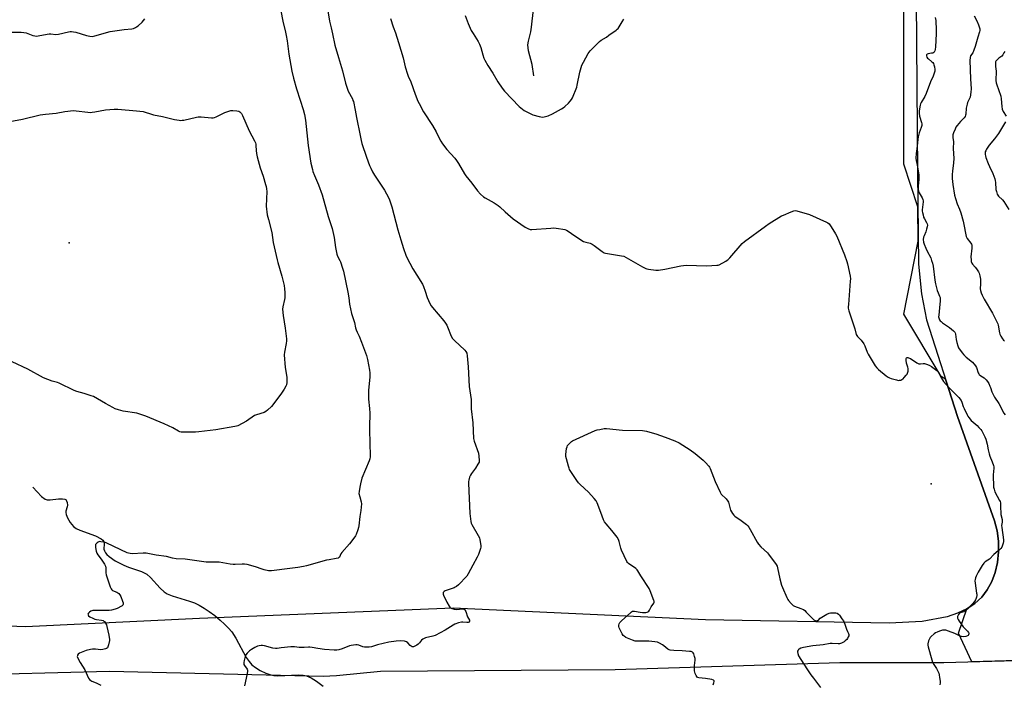
# Model space of a CAD drawing. Units: inches. Extents: x 1195768 to 1201768, y 517458 to 521458.
# Drawn here: x 1197808 to 1198466, y 517698 to 518141 of the extents above; entities that cross this region are included whole.
import ezdxf

# ---------------------------------------------------------------- set-up
doc = ezdxf.new("R2010")
doc.units = ezdxf.units.IN
doc.header["$MEASUREMENT"] = 0
for name, color, linetype in [('ELEV-Spot Elevation', 7, 'Continuous'), ('HYDRO-Single Line Stream', 4, 'Continuous'), ('NTRL-Farm Land', 3, 'Continuous'), ('NTRL-Trees', 3, 'Continuous'), ('Undefined', 1, 'Continuous')]:
    doc.layers.add(name, color=color, linetype=linetype)

msp = doc.modelspace()

# ---------------------------------------------------------------- linework, layer by layer
at = {"layer": 'ELEV-Spot Elevation'}
for p in [(1197840.85, 517992.15, 265.1), (1198417.14, 517831.16, 258.72)]:
    msp.add_point(p, dxfattribs=at)
at = {"layer": 'HYDRO-Single Line Stream'}
for points in [[(1198151.5, 518103.54), (1198150.44, 518111.23), (1198148.07, 518120.28), (1198147.66, 518122.45), (1198147.55, 518124.31), (1198147.94, 518126.84), (1198149.55, 518133.05), (1198150.02, 518136.13), (1198151.28, 518147.95)], [(1197816.65, 517829.02), (1197822.37, 517822.76), (1197825.02, 517820.94), (1197826.29, 517820.59), (1197828.2, 517820.51), (1197833.75, 517821.06), (1197836.45, 517821.19), (1197838.03, 517820.93), (1197838.62, 517820.64), (1197839.05, 517820.21), (1197839.63, 517818.69), (1197839.88, 517816.96), (1197839.64, 517815.78), (1197838.68, 517812.89), (1197838.64, 517812.02), (1197838.85, 517810.75), (1197839.81, 517808.36), (1197841.67, 517805.36), (1197843.81, 517802.77), (1197845.63, 517801.37), (1197848.01, 517800.16), (1197858.48, 517796.35), (1197862.28, 517794.37), (1197863.47, 517793.45), (1197864.19, 517792.52), (1197864.37, 517791.2), (1197864.22, 517787.65), (1197864.55, 517786.39), (1197865.21, 517785.16), (1197866.17, 517783.97), (1197867.69, 517782.55), (1197871.76, 517779.74), (1197877.49, 517776.75), (1197880.58, 517775.51), (1197889.28, 517772.62), (1197892.76, 517770.94), (1197895.4, 517768.68), (1197901.84, 517761.4), (1197904.41, 517759.02), (1197906.55, 517757.75), (1197909.78, 517756.4), (1197921.46, 517752.83), (1197924.8, 517751.62), (1197927.83, 517750.12), (1197931.1, 517748.19), (1197934.49, 517745.92), (1197938.22, 517743.14), (1197941.8, 517740.19), (1197944.8, 517737.47), (1197947.44, 517734.8), (1197949.59, 517732.29), (1197952.25, 517728.21), (1197959.35, 517715.29), (1197961.3, 517712.43), (1197963.07, 517710.4), (1197965.52, 517708.5), (1197968.69, 517706.59), (1197972.42, 517704.76), (1197975.76, 517703.52), (1197977.79, 517703.12), (1197980.39, 517702.94), (1197994.14, 517703.52), (1197997.34, 517703.37), (1197999.57, 517702.94), (1198002.61, 517701.62), (1198006.32, 517699.29), (1198010.63, 517696.01)]]:
    msp.add_lwpolyline(points, dxfattribs=at)
at = {"layer": 'NTRL-Farm Land'}
for points in [[(1198407.01, 518154.7), (1198407.98, 518039.16), (1198408.64, 517977.76), (1198410.56, 517958.07), (1198413.88, 517940.61), (1198434.63, 517876.05), (1198459.49, 517806.4), (1198461.21, 517799.88), (1198462.12, 517792.92), (1198462.2, 517785.79), (1198461.43, 517778.74), (1198459.86, 517772.04), (1198457.54, 517765.85), (1198454.51, 517760.32), (1198450.85, 517755.57), (1198446.28, 517751.32), (1198440.91, 517747.7), (1198434.72, 517744.7), (1198427.68, 517742.3), (1198411.1, 517739.26), (1198389.12, 517738.21), (1198266.19, 517740.34), (1198097.58, 517748.12), (1197928.17, 517741.31), (1197811.74, 517735.73), (1197703.55, 517739.89)], [(1197798.95, 517704.18), (1197867.81, 517706.14), (1198010.83, 517702.67), (1198019.72, 517703.11), (1198048.97, 517706.15), (1198205.86, 517707.27), (1198355.97, 517711.87), (1198425.57, 517711.89), (1198498.06, 517713.89)]]:
    msp.add_lwpolyline(points, dxfattribs=at)
at = {"layer": 'NTRL-Trees'}
msp.add_lwpolyline([(1198498.06, 517713.89), (1198444.28, 517712.41), (1198435.36, 517731.37), (1198440.91, 517747.7), (1198446.28, 517751.32), (1198450.85, 517755.57), (1198454.51, 517760.32), (1198457.54, 517765.85), (1198459.86, 517772.04), (1198461.43, 517778.74), (1198462.19, 517785.79), (1198462.12, 517792.92), (1198461.21, 517799.88), (1198459.49, 517806.4), (1198434.63, 517876.05), (1198426.58, 517901.11), (1198423.72, 517902.91), (1198398.72, 517944.57), (1198408.47, 517993.31), (1198408.23, 518016.06), (1198398.72, 518044.57), (1198398.72, 518107.07), (1198398.72, 518169.57)], dxfattribs=at)
at = {"layer": 'Undefined'}
for points, elevation in [([(1198013.75, 518147.05), (1198014.95, 518140.09), (1198015.96, 518135.65), (1198017.03, 518131.68), (1198018.47, 518124.23), (1198021.04, 518116), (1198023.64, 518106.89), (1198025.62, 518098.69), (1198027.46, 518093.45), (1198030.24, 518088.26), (1198030.65, 518087.26), (1198030.89, 518086.43), (1198032.09, 518080.64), (1198032.95, 518075.8), (1198035.37, 518063.84), (1198036.12, 518060.38), (1198036.64, 518058.46), (1198039.71, 518049.33), (1198041.73, 518043.8), (1198042.55, 518041.92), (1198043.78, 518039.57), (1198045.12, 518037.35), (1198051.79, 518027.24), (1198054.42, 518022.41), (1198055.16, 518020.84), (1198056.67, 518016.15), (1198060.54, 518000.82), (1198062.71, 517994.09), (1198064.34, 517988.26), (1198065.99, 517983.9), (1198066.69, 517982.3), (1198070.75, 517974.77), (1198073.33, 517970.51), (1198077.09, 517964.56), (1198077.81, 517962.94), (1198078.98, 517959.9), (1198080.2, 517955.61), (1198082.09, 517951.58), (1198082.91, 517950.01), (1198083.76, 517948.83), (1198091.32, 517940.04), (1198092.52, 517938.44), (1198093.28, 517937.17), (1198093.79, 517936.11), (1198096.25, 517929.84), (1198097.22, 517928.22), (1198098.41, 517926.95), (1198105.35, 517920.5), (1198106.09, 517919.64), (1198106.69, 517918.48), (1198107, 517916.74), (1198107.63, 517909.27), (1198108.34, 517896.25), (1198109.56, 517887.42), (1198109.67, 517881.2), (1198110.67, 517871.85), (1198111.3, 517861.46), (1198111.69, 517859.73), (1198114.44, 517851.55), (1198114.79, 517849.57), (1198115.1, 517846.74), (1198114.95, 517845.67), (1198114.18, 517844.2), (1198112.45, 517841.57), (1198109.86, 517838.16), (1198109.09, 517836.98), (1198108.55, 517835.61), (1198107.98, 517833.61), (1198107.82, 517832.75), (1198107.78, 517831.57), (1198108.8, 517811.39), (1198109.36, 517805.95), (1198109.64, 517804.93), (1198110.12, 517803.91), (1198114.33, 517796.68), (1198115.12, 517795.08), (1198115.45, 517793.68), (1198116, 517789.94), (1198116.02, 517788.8), (1198115.85, 517787.95), (1198114.45, 517784.07), (1198113.66, 517782.16), (1198110.72, 517776.8), (1198107.7, 517771.04), (1198106.71, 517769.58), (1198101.09, 517763.8), (1198099.78, 517762.6), (1198099.05, 517762.16), (1198098.25, 517761.82), (1198092.16, 517759.64), (1198091.67, 517759.37), (1198091.27, 517759.04), (1198091, 517758.64), (1198090.86, 517758.2), (1198090.91, 517757.53), (1198091.15, 517756.83), (1198093.45, 517752.1), (1198094.92, 517749.37), (1198095.39, 517748.71), (1198095.75, 517748.34), (1198096.73, 517747.82), (1198098.39, 517747.38), (1198099.84, 517747.34), (1198103.93, 517747.65), (1198104.71, 517747.55), (1198104.93, 517747.45), (1198105.31, 517747.12), (1198106.01, 517745.88), (1198107.3, 517742.4), (1198108.44, 517740.21), (1198108.53, 517739.75), (1198108.51, 517739.32), (1198108.37, 517738.97), (1198108.22, 517738.83), (1198107.58, 517738.59), (1198106.8, 517738.5), (1198104.04, 517738.78), (1198103.21, 517738.76), (1198101.25, 517738.3), (1198098.8, 517737.47), (1198097.51, 517736.76), (1198092.22, 517733.46), (1198085.68, 517729.96), (1198084.01, 517729.39), (1198079.13, 517728.25), (1198077.25, 517727.46), (1198076.34, 517726.81), (1198075.09, 517724.98), (1198074.31, 517724.14), (1198073.36, 517723.46), (1198072.34, 517722.88), (1198071.55, 517722.53), (1198071.02, 517722.4), (1198070.24, 517722.41), (1198069.54, 517722.68), (1198068.94, 517723.22), (1198067.3, 517725.08), (1198066.43, 517725.67), (1198065.06, 517726.02), (1198062.46, 517726.3), (1198059.42, 517726.1), (1198054.62, 517725.38), (1198047.04, 517723.57), (1198043.12, 517722.39), (1198041.44, 517722.12), (1198039.47, 517722.02), (1198038.36, 517722.1), (1198037.26, 517722.41), (1198034.55, 517723.43), (1198033.55, 517723.67), (1198032.47, 517723.71), (1198031, 517723.53), (1198029.53, 517723.28), (1198028.38, 517722.98), (1198023.41, 517720.9), (1198021.21, 517720.22), (1198019.81, 517719.98), (1198018.06, 517720.03), (1198011.6, 517720.56), (1198007.25, 517721.18), (1198003.31, 517721.95), (1198001.73, 517722.12), (1198000.9, 517722.11), (1197998.06, 517721.82), (1197995.73, 517721.77), (1197994.59, 517721.84), (1197991.57, 517722.3), (1197989.12, 517722.32), (1197982.67, 517721.75), (1197979.89, 517721.22), (1197978.78, 517721.12), (1197977.11, 517721.41), (1197971.53, 517722.91), (1197970.11, 517723.14), (1197969.27, 517723.17), (1197967.9, 517723.01), (1197966.83, 517722.77), (1197965.96, 517722.42), (1197964.95, 517721.85), (1197962.73, 517720.44), (1197961.55, 517719.59), (1197959.85, 517718.01), (1197958.96, 517716.91), (1197958.54, 517715.86), (1197957.93, 517713.3), (1197957.66, 517711.88), (1197957.66, 517711.05), (1197957.79, 517710.56), (1197958.13, 517709.86), (1197959.88, 517707.31), (1197960.06, 517706.82), (1197960.11, 517705.99), (1197959.88, 517704.54), (1197958.25, 517696.32)], 260), ([(1198105.53, 518143.84), (1198107.65, 518138.61), (1198109.68, 518133.95), (1198110.89, 518131.82), (1198114.28, 518126.55), (1198115.23, 518124.71), (1198116.14, 518122.53), (1198117.48, 518117.67), (1198118.2, 518115.49), (1198118.75, 518114.17), (1198120.87, 518110.47), (1198124.14, 518105.39), (1198127.49, 518099.66), (1198130.43, 518095.32), (1198131.91, 518093.49), (1198136.72, 518088.2), (1198141.8, 518083.25), (1198145.03, 518080.57), (1198146.83, 518079.54), (1198150.88, 518077.64), (1198155.19, 518076.51), (1198157.22, 518076.15), (1198158.33, 518076.2), (1198159.42, 518076.38), (1198161.02, 518076.91), (1198164.1, 518078.36), (1198169.95, 518081.57), (1198171.19, 518082.31), (1198172.34, 518083.2), (1198174.72, 518085.37), (1198175.89, 518086.69), (1198176.74, 518087.89), (1198177.31, 518088.92), (1198180.24, 518095.99), (1198180.59, 518097.42), (1198182.22, 518106.18), (1198182.62, 518107.59), (1198183.71, 518110.67), (1198184.67, 518112.81), (1198187.9, 518118.67), (1198189.22, 518120.25), (1198195.4, 518126.65), (1198196.56, 518127.49), (1198199.99, 518129.56), (1198201.7, 518130.71), (1198206.55, 518134.15), (1198207.22, 518134.71), (1198207.8, 518135.36), (1198210.66, 518139.79), (1198211.66, 518141.57)], 256), ([(1198419.84, 518142.67), (1198420.11, 518140.7), (1198420.38, 518134.24), (1198420.41, 518131.71), (1198419.92, 518123.04), (1198419.76, 518121.28), (1198419.6, 518120.44), (1198419.4, 518119.93), (1198419.08, 518119.5), (1198418.66, 518119.15), (1198418.17, 518118.89), (1198417.38, 518118.68), (1198415.19, 518118.4), (1198414.51, 518118.16), (1198414.04, 518117.67), (1198413.89, 518116.97), (1198414.1, 518116.2), (1198414.57, 518115.5), (1198415.21, 518114.92), (1198417.55, 518113.09), (1198418.13, 518112.48), (1198418.61, 518111.81), (1198418.93, 518111.03), (1198419.23, 518109.59), (1198419.47, 518107.84), (1198419.45, 518106.7), (1198419.1, 518105.33), (1198418.45, 518103.45), (1198416.74, 518099.57), (1198413.78, 518091.86), (1198412.77, 518089.86), (1198410.38, 518085.89), (1198409.91, 518084.86), (1198409.67, 518084.03), (1198409.04, 518080.3), (1198408.97, 518079.44), (1198409, 518078.62), (1198409.33, 518076.72), (1198410.69, 518072.58), (1198410.81, 518071.48), (1198410.77, 518070.38), (1198410.47, 518069.04), (1198408.99, 518065.69), (1198408.36, 518062.92), (1198408.1, 518061.23), (1198407.66, 518056.69), (1198407.03, 518051.77), (1198406.77, 518048.65), (1198406.96, 518047.1), (1198407.75, 518044.07), (1198408.29, 518041.47), (1198408.75, 518037.31), (1198408.81, 518036.12), (1198408.76, 518034.68), (1198408.3, 518029.89), (1198408.42, 518027.63), (1198408.71, 518026.52), (1198409.13, 518025.45), (1198411.11, 518022.09), (1198411.56, 518021.05), (1198411.67, 518020.27), (1198411.67, 518019.45), (1198411.16, 518014.09), (1198411.15, 518013.24), (1198411.26, 518012.4), (1198411.64, 518010.72), (1198412.06, 518009.35), (1198412.64, 518008.14), (1198414.02, 518005.76), (1198414.41, 518004.74), (1198414.57, 518003.96), (1198414.49, 518002.85), (1198414.02, 518001.17), (1198413.43, 517999.51), (1198412.31, 517996.9), (1198411.96, 517995.84), (1198411.84, 517994.45), (1198411.93, 517992.49), (1198412.32, 517991.12), (1198413.44, 517988.46), (1198414.37, 517986.48), (1198416.77, 517982.01), (1198417.42, 517980.42), (1198418.03, 517978.54), (1198418.47, 517976.58), (1198419.62, 517967.24), (1198420.05, 517964.63), (1198421.14, 517960.32), (1198421.71, 517958.77), (1198422.75, 517956.52), (1198423.05, 517955.55), (1198423.13, 517954.74), (1198423.08, 517953.3), (1198422.74, 517948.67), (1198422.14, 517943.89), (1198422.09, 517942.76), (1198422.18, 517941.95), (1198422.72, 517940.75), (1198423.17, 517940.09), (1198423.73, 517939.49), (1198424.64, 517938.78), (1198429.45, 517935.49), (1198431.91, 517933.44), (1198432.9, 517932.42), (1198433.18, 517931.97), (1198433.44, 517931.2), (1198433.79, 517927.57), (1198434.19, 517925.58), (1198434.81, 517923.31), (1198435.44, 517922.03), (1198437.75, 517918.72), (1198438.84, 517917.4), (1198440.47, 517915.85), (1198444.69, 517912.32), (1198446.75, 517909.96), (1198447.48, 517908.78), (1198448.53, 517905.38), (1198448.85, 517904.67), (1198449.17, 517904.24), (1198450.28, 517903.34), (1198452.42, 517902), (1198453.06, 517901.52), (1198453.87, 517900.67), (1198454.78, 517899.49), (1198455.53, 517898.25), (1198456.38, 517896.45), (1198456.8, 517895.41), (1198457.72, 517892.52), (1198458.69, 517890.41), (1198459.41, 517889.14), (1198462.4, 517884.71), (1198465.6, 517878.43), (1198466.45, 517877.29)], 256), ([(1197796.36, 518072.29), (1197809.75, 518074.8), (1197821.47, 518077.51), (1197825.22, 518078.01), (1197832.22, 518078.78), (1197838.13, 518079.72), (1197843.93, 518080.42), (1197845.66, 518080.36), (1197853.43, 518079.33), (1197855.15, 518079.2), (1197856.3, 518079.3), (1197858.01, 518079.56), (1197865.31, 518080.99), (1197871.14, 518081.3), (1197873.43, 518081.3), (1197886.07, 518080.35), (1197890.31, 518079.79), (1197891.69, 518079.41), (1197895.23, 518078.21), (1197897.37, 518077.62), (1197903.38, 518076.5), (1197911.33, 518074.44), (1197914.41, 518073.96), (1197915.53, 518073.87), (1197916.4, 518073.93), (1197917.57, 518074.14), (1197926.02, 518076.13), (1197927.19, 518076.31), (1197929.26, 518076.25), (1197936.1, 518075.67), (1197937.28, 518075.63), (1197938, 518075.71), (1197939.27, 518076.17), (1197944.98, 518079.13), (1197947.63, 518080.11), (1197948.98, 518080.44), (1197950.45, 518080.45), (1197953.13, 518080.2), (1197954.25, 518079.96), (1197954.94, 518079.58), (1197956.07, 518078.42), (1197956.83, 518077.25), (1197961.34, 518066.84), (1197964.89, 518060.17), (1197965.5, 518058.86), (1197965.72, 518058.06), (1197965.83, 518057.23), (1197966, 518053.85), (1197966.2, 518051.81), (1197966.64, 518049.5), (1197968.52, 518042.31), (1197970.57, 518036.61), (1197972.28, 518031.17), (1197972.66, 518029.73), (1197972.88, 518028.07), (1197972.98, 518026.4), (1197972.79, 518021.57), (1197972.73, 518016.63), (1197973.35, 518010.84), (1197974.08, 518007.66), (1197976.32, 517998.99), (1197977.41, 517992.34), (1197979.87, 517980.66), (1197980.32, 517978.94), (1197983.07, 517969.93), (1197984.6, 517963.69), (1197984.95, 517961.35), (1197985.12, 517958.98), (1197985.08, 517955.39), (1197984.89, 517954.24), (1197983.74, 517949.47), (1197983.56, 517947.78), (1197983.93, 517943.54), (1197984.66, 517939.28), (1197985.26, 517935.17), (1197986.13, 517928.07), (1197986.12, 517926.61), (1197985.96, 517924.88), (1197984.88, 517919.17), (1197984.73, 517917.43), (1197985.35, 517908.89), (1197986.41, 517902.41), (1197986.54, 517900.35), (1197986.48, 517898.92), (1197986.14, 517897.35), (1197985.75, 517896.32), (1197984.72, 517894.5), (1197982.95, 517891.73), (1197977.13, 517883.83), (1197976.09, 517882.78), (1197973.44, 517880.4), (1197972.31, 517879.46), (1197971.3, 517878.89), (1197966.27, 517877.26), (1197964.94, 517876.71), (1197959.45, 517873.03), (1197953.61, 517869.99), (1197952.78, 517869.69), (1197951.64, 517869.43), (1197938.88, 517867.24), (1197927.54, 517865.86), (1197925.49, 517865.72), (1197917.28, 517865.57), (1197915.83, 517865.62), (1197914.99, 517865.81), (1197913.95, 517866.29), (1197910.17, 517868.55), (1197904.39, 517871.27), (1197892.1, 517876.33), (1197886.08, 517878.34), (1197876.99, 517879.73), (1197873.96, 517880.57), (1197871.8, 517881.29), (1197870.2, 517882.07), (1197865.22, 517884.75), (1197859.94, 517887.98), (1197857.12, 517889.53), (1197855.72, 517890.03), (1197850.89, 517891.51), (1197846.13, 517892.79), (1197844.25, 517893.61), (1197834.23, 517898.47), (1197833.16, 517898.82), (1197829.62, 517899.74), (1197823.9, 517901.89), (1197813.36, 517907.75), (1197802.85, 517912.71)], 264), ([(1198271.38, 517696.91), (1198271.87, 517698.29), (1198272.04, 517699.08), (1198272.01, 517699.56), (1198271.78, 517699.93), (1198271.6, 517700.07), (1198270.58, 517700.4), (1198266.16, 517701.06), (1198261.79, 517701.54), (1198260.9, 517701.9), (1198260.38, 517702.43), (1198259.94, 517703.18), (1198259.32, 517704.53), (1198259.03, 517705.37), (1198258.9, 517706.21), (1198259.02, 517709.92), (1198259.43, 517713.5), (1198259.36, 517714.6), (1198259.02, 517715.97), (1198258.49, 517717.57), (1198258.13, 517718.28), (1198257.6, 517718.77), (1198256.66, 517719.13), (1198255.49, 517719.28), (1198250.72, 517719.58), (1198245.04, 517719.81), (1198242.57, 517720.08), (1198241.87, 517720.31), (1198241.02, 517720.8), (1198238.41, 517723.04), (1198237.49, 517723.7), (1198235.51, 517724.83), (1198234.22, 517725.39), (1198232.49, 517725.7), (1198228.37, 517726.07), (1198221.05, 517726), (1198219.33, 517726.14), (1198217.45, 517726.69), (1198213.1, 517728.61), (1198211.88, 517729.34), (1198211.27, 517729.92), (1198210.67, 517730.89), (1198209.1, 517734.03), (1198208.63, 517735.09), (1198208.4, 517735.9), (1198208.41, 517736.7), (1198208.67, 517737.75), (1198209.06, 517738.46), (1198209.72, 517739.33), (1198210.3, 517739.94), (1198216.03, 517745.08), (1198216.88, 517745.74), (1198217.56, 517746.08), (1198218.08, 517746.14), (1198218.91, 517746.08), (1198222.64, 517745.38), (1198224.1, 517745.24), (1198226.44, 517745.24), (1198227.26, 517745.38), (1198227.71, 517745.61), (1198228.28, 517746.12), (1198228.77, 517746.75), (1198230.04, 517749.12), (1198231.69, 517751.49), (1198231.97, 517752.21), (1198231.96, 517752.74), (1198231.84, 517753.28), (1198229.36, 517759.67), (1198228.62, 517761.28), (1198223.1, 517769.81), (1198221.06, 517773.12), (1198220.54, 517773.78), (1198219.71, 517774.52), (1198214.84, 517778.01), (1198214.21, 517778.62), (1198213.73, 517779.34), (1198210.22, 517786.84), (1198209.77, 517788.21), (1198208.58, 517792.68), (1198208.1, 517794.02), (1198207.14, 517795.5), (1198203.72, 517799.98), (1198199.86, 517804.49), (1198198.79, 517805.89), (1198198.17, 517807.17), (1198196.28, 517812), (1198193.94, 517818.47), (1198193.28, 517819.78), (1198191.96, 517821.4), (1198188.16, 517825.63), (1198182.41, 517830.83), (1198181.36, 517831.88), (1198180.32, 517833.31), (1198175.45, 517840.79), (1198175.08, 517841.58), (1198174.63, 517842.97), (1198173.34, 517847.78), (1198173, 517849.48), (1198173.01, 517850.67), (1198173.41, 517854.84), (1198173.7, 517855.97), (1198174.13, 517856.68), (1198176.06, 517858.85), (1198176.71, 517859.41), (1198177.47, 517859.86), (1198192.42, 517866.69), (1198193.81, 517867.2), (1198195.54, 517867.56), (1198198.44, 517868.05), (1198200.19, 517868.16), (1198210.7, 517867.01), (1198224.26, 517866.76), (1198225.4, 517866.67), (1198226.79, 517866.37), (1198230.65, 517865.3), (1198233.14, 517864.49), (1198239.21, 517862.39), (1198245.83, 517859.89), (1198248.73, 517858.45), (1198255.92, 517853.89), (1198259.26, 517851.38), (1198264.8, 517846.95), (1198266.27, 517845.48), (1198268.44, 517843.03), (1198268.92, 517842.3), (1198269.31, 517841.51), (1198272.83, 517832.8), (1198276.03, 517825.58), (1198276.82, 517824.38), (1198280.07, 517821.05), (1198281.11, 517819.63), (1198281.53, 517818.84), (1198281.84, 517818.04), (1198283.05, 517813.61), (1198283.56, 517812.58), (1198284.34, 517811.38), (1198285.19, 517810.23), (1198285.79, 517809.62), (1198290.1, 517806.76), (1198293.56, 517804.1), (1198294.61, 517803.12), (1198295.27, 517802.21), (1198296.15, 517800.74), (1198300.76, 517792.28), (1198301.68, 517790.8), (1198303.26, 517789.13), (1198307.68, 517785.02), (1198308.48, 517784.19), (1198313.46, 517777.19), (1198314.07, 517776.18), (1198314.46, 517775.11), (1198315.94, 517767.73), (1198316.98, 517763.53), (1198317.66, 517761.88), (1198320.62, 517755.33), (1198321.27, 517753.99), (1198321.74, 517753.24), (1198323.41, 517751.31), (1198324.83, 517749.94), (1198325.83, 517749.39), (1198330.04, 517747.96), (1198331.1, 517747.53), (1198331.71, 517747.19), (1198332.55, 517746.52), (1198333.63, 517745.52), (1198338.74, 517740.38), (1198339.17, 517740.11), (1198339.66, 517739.93), (1198340.66, 517739.77), (1198341.14, 517739.81), (1198341.56, 517739.98), (1198343.01, 517741.39), (1198343.94, 517742.09), (1198347.25, 517744.04), (1198348.81, 517744.82), (1198349.9, 517745.04), (1198351.87, 517745.11), (1198353.27, 517745.02), (1198354.29, 517744.7), (1198355.18, 517744.15), (1198355.78, 517743.52), (1198357.48, 517741.09), (1198358.42, 517739.58), (1198359.34, 517737.41), (1198360.47, 517734.16), (1198361.13, 517732.63), (1198361.88, 517731.22), (1198362.09, 517730.53), (1198361.99, 517729.76), (1198361.69, 517728.98), (1198361.15, 517727.95), (1198360.66, 517727.25), (1198359.7, 517726.27), (1198358.85, 517725.57), (1198358.15, 517725.13), (1198357.14, 517724.72), (1198355.81, 517724.36), (1198354.98, 517724.26), (1198350.94, 517724.51), (1198349.59, 517724.47), (1198344.91, 517723.59), (1198337.91, 517722.97), (1198331.87, 517721.82), (1198329.99, 517721.37), (1198328.82, 517720.79), (1198328.45, 517720.45), (1198328.15, 517720.04), (1198327.84, 517719.35), (1198327.74, 517718.87), (1198327.89, 517717.88), (1198328.52, 517716.39), (1198333.9, 517707.72), (1198336.64, 517703.67), (1198338.47, 517701.44), (1198343.15, 517695.1)], 260)]:
    msp.add_lwpolyline(points, dxfattribs=dict(at, elevation=elevation))
for points in [[(1197982.32, 518147.14, 262), (1197983.72, 518140.25, 262), (1197985.54, 518132.88, 262), (1197986.01, 518130.64, 262), (1197986.64, 518127.02, 262), (1197987.73, 518118.22, 262), (1197989.87, 518106.66, 262), (1197990.9, 518102.06, 262), (1197992.85, 518095.03, 262), (1197995.26, 518087.32, 262), (1197997.38, 518081.26, 262), (1197998.25, 518077.91, 262), (1197998.87, 518073.96, 262), (1198000.77, 518057.2, 262), (1198002.55, 518045.23, 262), (1198003.49, 518041.02, 262), (1198003.9, 518039.66, 262), (1198004.9, 518037.01, 262), (1198007.52, 518030.84, 262), (1198010.1, 518024.13, 262), (1198014.14, 518009.63, 262), (1198016.63, 518001.8, 262), (1198018.05, 517995.63, 262), (1198018.95, 517989.08, 262), (1198019.81, 517984.48, 262), (1198020.28, 517983.27, 262), (1198021.8, 517980.38, 262), (1198022.27, 517979.32, 262), (1198023.7, 517975.25, 262), (1198024.26, 517973.23, 262), (1198027.28, 517959.12, 262), (1198027.86, 517955.48, 262), (1198028.36, 517951.19, 262), (1198029.55, 517944.98, 262), (1198031.66, 517938.9, 262), (1198032.36, 517935.44, 262), (1198032.78, 517934.04, 262), (1198033.43, 517932.41, 262), (1198034.69, 517929.86, 262), (1198036.34, 517925.79, 262), (1198038.42, 517920.39, 262), (1198039.62, 517916.8, 262), (1198040.31, 517914.27, 262), (1198041.67, 517907.04, 262), (1198041.85, 517905.32, 262), (1198041.88, 517902.5, 262), (1198041.08, 517893.77, 262), (1198040.96, 517889.41, 262), (1198041.06, 517887.65, 262), (1198041.72, 517881.46, 262), (1198041.91, 517878.4, 262), (1198041.7, 517869.21, 262), (1198041.92, 517856.41, 262), (1198042.14, 517851.88, 262), (1198042.15, 517849.29, 262), (1198041.95, 517847.88, 262), (1198041.53, 517846.52, 262), (1198036.67, 517835.03, 262), (1198035.58, 517831.16, 262), (1198035.12, 517828.92, 262), (1198034.69, 517826.11, 262), (1198034.66, 517824.72, 262), (1198035.14, 517822.53, 262), (1198036.19, 517819.13, 262), (1198036.27, 517817.73, 262), (1198035.87, 517813.38, 262), (1198035.24, 517809.27, 262), (1198034.52, 517803.08, 262), (1198034.32, 517801.92, 262), (1198033.91, 517800.54, 262), (1198032.74, 517797.29, 262), (1198032.37, 517796.52, 262), (1198031.9, 517795.77, 262), (1198028.29, 517791.02, 262), (1198023.23, 517785.3, 262), (1198022.58, 517784.34, 262), (1198021.53, 517782.3, 262), (1198021.18, 517781.89, 262), (1198020.74, 517781.6, 262), (1198019.37, 517781.22, 262), (1198014.7, 517780.46, 262), (1198012.96, 517780.1, 262), (1197999.63, 517776.41, 262), (1197997.62, 517775.93, 262), (1197993.78, 517775.31, 262), (1197986.61, 517774.45, 262), (1197977.92, 517773.24, 262), (1197976.2, 517773.07, 262), (1197974.24, 517773.11, 262), (1197971.22, 517773.72, 262), (1197969.86, 517774.13, 262), (1197965.47, 517775.76, 262), (1197959.87, 517777.28, 262), (1197958.17, 517777.62, 262), (1197956.5, 517777.62, 262), (1197951.99, 517777.27, 262), (1197950.58, 517777.25, 262), (1197948.55, 517777.54, 262), (1197941.27, 517778.82, 262), (1197932.59, 517778.97, 262), (1197918.44, 517780.97, 262), (1197912.52, 517781.12, 262), (1197910.08, 517781.53, 262), (1197905.91, 517782.62, 262), (1197899.06, 517783.62, 262), (1197893.62, 517784.74, 262), (1197892.32, 517784.94, 262), (1197890.39, 517784.95, 262), (1197883, 517784.5, 262), (1197881.62, 517784.55, 262), (1197880.7, 517784.78, 262), (1197879.71, 517785.18, 262), (1197866.05, 517791.52, 262), (1197864.48, 517792.12, 262), (1197862.18, 517792.54, 262), (1197861.34, 517792.57, 262), (1197860.81, 517792.49, 262), (1197860.34, 517792.28, 262), (1197859.69, 517791.8, 262), (1197859.12, 517791.23, 262), (1197858.67, 517790.59, 262), (1197858.49, 517789.84, 262), (1197858.58, 517788.72, 262), (1197859.06, 517786.13, 262), (1197859.48, 517784.77, 262), (1197860.09, 517783.81, 262), (1197862.42, 517780.83, 262), (1197864.47, 517777.52, 262), (1197865.14, 517776.2, 262), (1197865.38, 517775.13, 262), (1197865.56, 517771.77, 262), (1197865.78, 517770.35, 262), (1197868.45, 517762.47, 262), (1197868.98, 517761.11, 262), (1197869.43, 517760.4, 262), (1197869.84, 517760.04, 262), (1197870.57, 517759.63, 262), (1197872.07, 517759.14, 262), (1197872.8, 517758.81, 262), (1197874.16, 517757.88, 262), (1197874.91, 517757.12, 262), (1197875.56, 517755.82, 262), (1197876.66, 517752.71, 262), (1197876.99, 517751.59, 262), (1197877.05, 517750.78, 262), (1197876.8, 517750.15, 262), (1197876.42, 517749.77, 262), (1197875.96, 517749.44, 262), (1197873.04, 517747.9, 262), (1197871.65, 517747.39, 262), (1197869.34, 517746.91, 262), (1197867.62, 517746.69, 262), (1197859.15, 517746.61, 262), (1197856.83, 517746.47, 262), (1197856, 517746.28, 262), (1197855.47, 517746.04, 262), (1197854.5, 517745.37, 262), (1197853.87, 517744.81, 262), (1197853.51, 517744.19, 262), (1197853.6, 517743.59, 262), (1197853.97, 517743.02, 262), (1197854.85, 517742.37, 262), (1197856.67, 517741.44, 262), (1197858.01, 517740.9, 262), (1197859.12, 517740.64, 262), (1197862.53, 517740.1, 262), (1197863.6, 517739.8, 262), (1197864.05, 517739.55, 262), (1197864.47, 517739.19, 262), (1197865.33, 517738.05, 262), (1197865.88, 517737.03, 262), (1197866.22, 517735.92, 262), (1197867.45, 517730.17, 262), (1197867.74, 517728.49, 262), (1197867.85, 517727.39, 262), (1197867.83, 517726.56, 262), (1197867.23, 517723.7, 262), (1197866.85, 517722.31, 262), (1197866.5, 517721.6, 262), (1197865.93, 517721.14, 262), (1197865.17, 517720.87, 262), (1197863.49, 517720.53, 262), (1197862.06, 517720.38, 262), (1197858.62, 517720.72, 262), (1197856.63, 517720.71, 262), (1197855.17, 517720.45, 262), (1197852.28, 517719.76, 262), (1197850.01, 517719.06, 262), (1197847.89, 517718.02, 262), (1197847.01, 517717.35, 262), (1197846.6, 517716.77, 262), (1197846.43, 517716.35, 262), (1197846.4, 517715.89, 262), (1197846.61, 517715.14, 262), (1197848.33, 517711.87, 262), (1197851.48, 517707.05, 262), (1197853.97, 517701.44, 262), (1197854.6, 517700.52, 262), (1197855.39, 517699.77, 262), (1197856.15, 517699.38, 262), (1197858.92, 517698.38, 262), (1197862.06, 517696.81, 262)], [(1198445.92, 518143.68, 254), (1198447.61, 518140.39, 254), (1198448.77, 518137.79, 254), (1198449.28, 518136.47, 254), (1198449.59, 518135.08, 254), (1198449.6, 518133.98, 254), (1198449.37, 518132.92, 254), (1198448.18, 518129.57, 254), (1198446.4, 518123.27, 254), (1198445.6, 518120.72, 254), (1198444.92, 518119.1, 254), (1198443.44, 518116.93, 254), (1198443.12, 518115.87, 254), (1198443, 518113.82, 254), (1198443.37, 518101.65, 254), (1198443.81, 518094.89, 254), (1198443.63, 518092.63, 254), (1198443.17, 518089.46, 254), (1198442.8, 518088.42, 254), (1198441.43, 518085.82, 254), (1198441.07, 518084.79, 254), (1198440.53, 518081.96, 254), (1198440.22, 518078.1, 254), (1198440.03, 518077.28, 254), (1198439.74, 518076.5, 254), (1198439.18, 518075.57, 254), (1198436.75, 518073.14, 254), (1198434.53, 518070.43, 254), (1198433.68, 518069.27, 254), (1198433.04, 518067.99, 254), (1198432.11, 518065.57, 254), (1198431.68, 518064.21, 254), (1198431.56, 518063.42, 254), (1198431.61, 518062.4, 254), (1198432.04, 518059.62, 254), (1198431.87, 518055.15, 254), (1198432.14, 518048.45, 254), (1198432.02, 518045.5, 254), (1198431.28, 518039.92, 254), (1198431.09, 518037.84, 254), (1198431.16, 518035.17, 254), (1198431.47, 518031.03, 254), (1198432.79, 518023.97, 254), (1198433.36, 518021.75, 254), (1198434.46, 518018.19, 254), (1198436.02, 518014.59, 254), (1198436.97, 518012.09, 254), (1198438.49, 518006.53, 254), (1198439.01, 518004.26, 254), (1198440.18, 517997.55, 254), (1198440.44, 517996.42, 254), (1198440.65, 517995.87, 254), (1198441.09, 517995.12, 254), (1198443.59, 517991.87, 254), (1198444.05, 517991.16, 254), (1198444.26, 517990.66, 254), (1198444.38, 517989.83, 254), (1198444.35, 517988.66, 254), (1198443.68, 517982.83, 254), (1198443.73, 517980.84, 254), (1198443.9, 517979.72, 254), (1198444.28, 517978.62, 254), (1198444.7, 517977.87, 254), (1198446.43, 517975.91, 254), (1198447.36, 517974.74, 254), (1198448.75, 517972.8, 254), (1198449.28, 517971.77, 254), (1198449.73, 517970.14, 254), (1198450.13, 517967.89, 254), (1198450.15, 517964.67, 254), (1198449.95, 517961.36, 254), (1198450.12, 517960.31, 254), (1198450.61, 517958.66, 254), (1198451.25, 517957.06, 254), (1198452.5, 517954.5, 254), (1198458.12, 517945.09, 254), (1198461.26, 517938.84, 254), (1198461.57, 517938.03, 254), (1198461.79, 517937.18, 254), (1198462.68, 517931.93, 254), (1198462.97, 517931.11, 254), (1198463.6, 517929.79, 254), (1198464.69, 517928.07, 254), (1198465.44, 517927.2, 254), (1198466.07, 517926.63, 254)], [(1197799.04, 518132.81, 262), (1197808.81, 518132.77, 262), (1197810.72, 518132.65, 262), (1197812.3, 518132.27, 262), (1197816.63, 518130.6, 262), (1197817.95, 518130.3, 262), (1197819.03, 518130.24, 262), (1197820.18, 518130.4, 262), (1197823.91, 518131.13, 262), (1197827.65, 518131.6, 262), (1197828.78, 518131.62, 262), (1197832.12, 518131.34, 262), (1197833.74, 518131.41, 262), (1197840.61, 518132.99, 262), (1197841.66, 518133.17, 262), (1197842.47, 518133.21, 262), (1197843.92, 518133.07, 262), (1197845.35, 518132.81, 262), (1197852.47, 518130.66, 262), (1197854.76, 518130.13, 262), (1197856.39, 518130, 262), (1197857.24, 518130.09, 262), (1197858.06, 518130.28, 262), (1197868.37, 518133.22, 262), (1197877.78, 518134.51, 262), (1197882.9, 518135.09, 262), (1197884, 518135.34, 262), (1197885.32, 518135.91, 262), (1197886.06, 518136.36, 262), (1197886.97, 518137.09, 262), (1197889.72, 518139.59, 262), (1197890.71, 518140.59, 262), (1197891.56, 518141.69, 262)], [(1198055.7, 518141.95, 258), (1198057.6, 518136.39, 258), (1198059.09, 518132.36, 258), (1198061.17, 518125.88, 258), (1198064.17, 518115.71, 258), (1198065.44, 518109.62, 258), (1198067.03, 518104.81, 258), (1198067.55, 518103.44, 258), (1198069.25, 518099.59, 258), (1198072.28, 518091.39, 258), (1198074.08, 518086.76, 258), (1198074.8, 518085.15, 258), (1198077.77, 518079.71, 258), (1198083.87, 518070.55, 258), (1198086.35, 518066.22, 258), (1198087.88, 518062.82, 258), (1198089.32, 518060.02, 258), (1198090.51, 518058.31, 258), (1198093.38, 518054.48, 258), (1198098.66, 518048.68, 258), (1198099.92, 518047.18, 258), (1198101.19, 518045.17, 258), (1198105.19, 518038.27, 258), (1198106.17, 518036.8, 258), (1198110.13, 518032.03, 258), (1198113.85, 518026.83, 258), (1198115.88, 518024.71, 258), (1198117.79, 518022.89, 258), (1198118.99, 518022.08, 258), (1198125.05, 518018.72, 258), (1198127.7, 518017.12, 258), (1198128.8, 518016.19, 258), (1198132.39, 518012.73, 258), (1198137.61, 518008.09, 258), (1198145.74, 518002.56, 258), (1198147.51, 518001.58, 258), (1198149.07, 518001.05, 258), (1198150.19, 518000.96, 258), (1198162.86, 518001.95, 258), (1198164.94, 518002.03, 258), (1198168.04, 518001.75, 258), (1198170.89, 518001.26, 258), (1198172.28, 518000.93, 258), (1198173.33, 518000.5, 258), (1198175.05, 517999.49, 258), (1198178.35, 517997.19, 258), (1198184.79, 517993.09, 258), (1198186.36, 517992.48, 258), (1198189.18, 517991.85, 258), (1198190.45, 517991.24, 258), (1198191.89, 517990.28, 258), (1198197.28, 517986.28, 258), (1198198.51, 517985.55, 258), (1198199.33, 517985.28, 258), (1198200.77, 517984.98, 258), (1198204.85, 517984.27, 258), (1198210.17, 517983.5, 258), (1198211.61, 517983.17, 258), (1198213.19, 517982.41, 258), (1198224.19, 517976.09, 258), (1198226.29, 517975.05, 258), (1198227.1, 517974.75, 258), (1198228.26, 517974.5, 258), (1198232.99, 517973.92, 258), (1198234.95, 517973.97, 258), (1198239.04, 517974.61, 258), (1198249.88, 517976.8, 258), (1198251.64, 517977.08, 258), (1198253.43, 517977.12, 258), (1198267.23, 517976.84, 258), (1198273.77, 517977.13, 258), (1198274.64, 517977.26, 258), (1198275.45, 517977.52, 258), (1198279.78, 517979.93, 258), (1198280.77, 517980.55, 258), (1198281.45, 517981.08, 258), (1198282.44, 517982.12, 258), (1198290.78, 517991.58, 258), (1198292.22, 517993.03, 258), (1198306.33, 518003.3, 258), (1198308.76, 518004.97, 258), (1198317, 518010.08, 258), (1198318.31, 518010.7, 258), (1198323.42, 518012.83, 258), (1198325.3, 518013.51, 258), (1198326.13, 518013.6, 258), (1198327.25, 518013.41, 258), (1198335.73, 518010.95, 258), (1198347.03, 518005.97, 258), (1198348.06, 518005.42, 258), (1198348.87, 518004.78, 258), (1198349.43, 518004.11, 258), (1198350.24, 518002.88, 258), (1198353.24, 517998.11, 258), (1198354.09, 517996.55, 258), (1198359.1, 517984.06, 258), (1198360.72, 517979.69, 258), (1198361.23, 517978.01, 258), (1198362.89, 517969.8, 258), (1198363.1, 517968.03, 258), (1198363.04, 517966.56, 258), (1198361.76, 517950.84, 258), (1198361.69, 517949.35, 258), (1198361.72, 517948.46, 258), (1198362.13, 517946.76, 258), (1198365.98, 517934.65, 258), (1198367.07, 517930.99, 258), (1198367.38, 517930.23, 258), (1198367.8, 517929.55, 258), (1198370.35, 517927.15, 258), (1198372.02, 517924.69, 258), (1198372.71, 517923.37, 258), (1198374.3, 517919.17, 258), (1198374.91, 517917.81, 258), (1198379.73, 517909.89, 258), (1198380.8, 517908.54, 258), (1198381.81, 517907.53, 258), (1198387.02, 517903.32, 258), (1198388.42, 517902.3, 258), (1198389.19, 517901.94, 258), (1198390.29, 517901.58, 258), (1198393.94, 517900.55, 258), (1198395.34, 517900.29, 258), (1198395.9, 517900.31, 258), (1198396.74, 517900.51, 258), (1198397.54, 517900.84, 258), (1198398.27, 517901.3, 258), (1198399.09, 517902.11, 258), (1198400.43, 517903.67, 258), (1198400.95, 517904.36, 258), (1198401.37, 517905.09, 258), (1198401.63, 517906.42, 258), (1198401.65, 517908.09, 258), (1198401.41, 517909.19, 258), (1198400.62, 517911.66, 258), (1198400.28, 517913.87, 258), (1198400.35, 517914.86, 258), (1198400.58, 517915.22, 258), (1198400.97, 517915.44, 258), (1198401.43, 517915.5, 258), (1198401.93, 517915.42, 258), (1198403.21, 517914.92, 258), (1198407.61, 517912.01, 258), (1198408.88, 517911.36, 258), (1198409.41, 517911.24, 258), (1198409.94, 517911.23, 258), (1198411.82, 517911.47, 258), (1198412.63, 517911.44, 258), (1198413.99, 517911.08, 258), (1198415.86, 517910.36, 258), (1198417.36, 517909.52, 258), (1198420.82, 517906.9, 258), (1198421.65, 517906.11, 258), (1198422.11, 517905.47, 258), (1198422.74, 517904.29, 258), (1198423.89, 517901.67, 258), (1198424.61, 517900.53, 258), (1198425.42, 517899.44, 258), (1198428.86, 517895.59, 258), (1198435.48, 517888.83, 258), (1198437.1, 517886.88, 258), (1198437.67, 517885.75, 258), (1198438.5, 517882.92, 258), (1198439.06, 517881.55, 258), (1198441.08, 517877.22, 258), (1198441.51, 517876.44, 258), (1198442.16, 517875.5, 258), (1198443.83, 517873.53, 258), (1198447.77, 517870.06, 258), (1198449.03, 517868.84, 258), (1198450.22, 517867.55, 258), (1198450.89, 517866.59, 258), (1198452.91, 517862.64, 258), (1198453.61, 517861.02, 258), (1198454.49, 517857.6, 258), (1198455.15, 517853.83, 258), (1198455.76, 517851.11, 258), (1198456.27, 517849.75, 258), (1198457.91, 517845.95, 258), (1198458.78, 517843.45, 258), (1198458.94, 517842.63, 258), (1198458.96, 517841.56, 258), (1198458.64, 517837.18, 258), (1198458.59, 517835.42, 258), (1198458.65, 517830.78, 258), (1198458.79, 517828.92, 258), (1198459.09, 517827.54, 258), (1198459.71, 517825.86, 258), (1198462.79, 517820.13, 258), (1198463.15, 517819.33, 258), (1198463.36, 517818.49, 258), (1198463.53, 517816.43, 258), (1198463.74, 517810.71, 258), (1198464.47, 517807.45, 258), (1198464.57, 517806.64, 258), (1198464.54, 517805.6, 258), (1198464.21, 517803.25, 258), (1198464.24, 517802.12, 258), (1198465.54, 517793.77, 258), (1198465.5, 517792.64, 258), (1198465.28, 517791.54, 258), (1198464.82, 517790.22, 258), (1198464.24, 517788.94, 258), (1198463.59, 517787.99, 258), (1198462.81, 517787.11, 258), (1198461.95, 517786.35, 258), (1198459.02, 517784.06, 258), (1198455.98, 517780.8, 258), (1198455.07, 517780.15, 258), (1198453.11, 517779.01, 258), (1198452.25, 517778.3, 258), (1198451.08, 517776.59, 258), (1198448.46, 517772.21, 258), (1198447.52, 517770.5, 258), (1198447.06, 517769.48, 258), (1198446.68, 517768.36, 258), (1198446.39, 517767.23, 258), (1198446.3, 517766.37, 258), (1198446.44, 517764.92, 258), (1198447.5, 517758.25, 258), (1198447.58, 517757.43, 258), (1198447.56, 517756.61, 258), (1198447.39, 517755.55, 258), (1198447.16, 517754.77, 258), (1198446.7, 517753.78, 258), (1198445.99, 517752.58, 258), (1198444.82, 517751.01, 258), (1198441.65, 517747.72, 258), (1198440.53, 517746.85, 258), (1198438.86, 517745.8, 258), (1198438.11, 517745.46, 258), (1198436.54, 517745.04, 258), (1198436.11, 517744.77, 258), (1198435.41, 517743.91, 258), (1198434.76, 517742.63, 258), (1198434.61, 517741.85, 258), (1198434.73, 517741.35, 258), (1198435.1, 517740.61, 258), (1198435.91, 517739.39, 258), (1198438.46, 517735.78, 258), (1198441.46, 517732.73, 258), (1198442.12, 517731.92, 258), (1198442.31, 517731.46, 258), (1198442.35, 517730.97, 258), (1198442.07, 517730.3, 258), (1198441.71, 517729.92, 258), (1198441.27, 517729.61, 258), (1198440.21, 517729.26, 258), (1198438.77, 517729.08, 258), (1198437.4, 517729.23, 258), (1198436.08, 517729.64, 258), (1198432.98, 517731.19, 258), (1198428.58, 517732.86, 258), (1198426.92, 517733.42, 258), (1198425.81, 517733.55, 258), (1198424.69, 517733.34, 258), (1198422.73, 517732.75, 258), (1198421.05, 517732.21, 258), (1198420, 517731.74, 258), (1198419.07, 517731.06, 258), (1198417.13, 517729.28, 258), (1198416.33, 517728.44, 258), (1198415.87, 517727.72, 258), (1198415.4, 517726.34, 258), (1198414.93, 517724.31, 258), (1198414.86, 517723.44, 258), (1198415.04, 517722.29, 258), (1198417.49, 517713.67, 258), (1198418.06, 517711.98, 258), (1198418.84, 517710.55, 258), (1198420.69, 517707.88, 258), (1198421.62, 517706.05, 258), (1198422.19, 517704.7, 258), (1198422.48, 517703.59, 258), (1198422.74, 517701.88, 258), (1198423.07, 517699.32, 258), (1198423.1, 517698.18, 258), (1198422.89, 517697.04, 258)], [(1198466.22, 518119.98, 252), (1198465.74, 518118.92, 252), (1198465.05, 518117.65, 252), (1198464.33, 518116.8, 252), (1198462.22, 518115.35, 252), (1198460.71, 518113.99, 252), (1198460.37, 518113.54, 252), (1198460.16, 518113.05, 252), (1198460.02, 518111.63, 252), (1198460.1, 518109.86, 252), (1198460.45, 518106.86, 252), (1198460.3, 518100.55, 252), (1198460.49, 518098.93, 252), (1198460.87, 518097.65, 252), (1198462.2, 518094.57, 252), (1198463.67, 518090.07, 252), (1198463.92, 518088.36, 252), (1198464.27, 518083.15, 252), (1198464.64, 518081.43, 252), (1198465.27, 518079.85, 252), (1198467.12, 518076.66, 252)], [(1198466.69, 518072.82, 252), (1198461.99, 518065.14, 252), (1198459.36, 518061.54, 252), (1198455.8, 518057.26, 252), (1198454.08, 518054.59, 252), (1198453.54, 518053.58, 252), (1198453.28, 518052.81, 252), (1198453.17, 518051.8, 252), (1198453.21, 518051, 252), (1198453.37, 518050.16, 252), (1198453.69, 518049.05, 252), (1198455.25, 518044.99, 252), (1198456.04, 518043.12, 252), (1198458.3, 518038.36, 252), (1198459.57, 518034.95, 252), (1198459.83, 518033.83, 252), (1198460.02, 518032.37, 252), (1198460.38, 518027.73, 252), (1198460.74, 518026.32, 252), (1198461.31, 518024.68, 252), (1198461.69, 518023.91, 252), (1198462.13, 518023.3, 252), (1198464.68, 518020.76, 252), (1198465.58, 518019.65, 252), (1198468.93, 518014.44, 252)]]:
    msp.add_polyline3d(points, dxfattribs=at)

doc.saveas('drawing.dxf')
